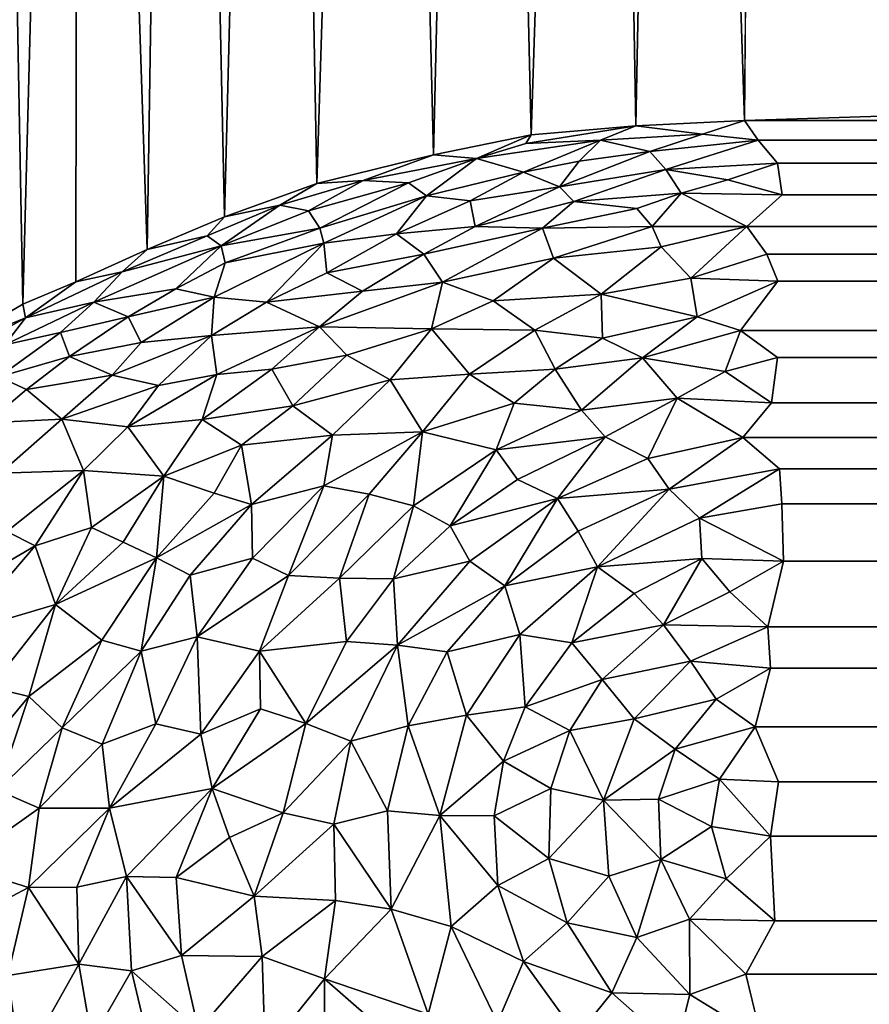
# Model space of a CAD drawing. Extents: x -457 to 403, y -620 to 0.
# Drawn here: x -401 to -392, y -150 to -139 of the extents above; entities that cross this region are included whole.
import ezdxf

# ---------------------------------------------------------------- set-up
doc = ezdxf.new("R2010")
doc.units = 0
doc.header["$MEASUREMENT"] = 0
doc.layers.get('0').update_dxf_attribs({"linetype": 'CONTINUOUS'})

msp = doc.modelspace()

# ---------------------------------------------------------------- linework, layer by layer
for points in [[(-383.744, -143.528, 0.002), (-419.646, -107.531, 0), (365.656, -107.432, 0.005)], [(-383.731, -471.497, 0.002), (-419.773, -517.534, 0.002), (-419.646, -107.531, 0)], [(-383.731, -471.497, 0.002), (-419.646, -107.531, 0), (-383.744, -143.528, 0.002)], [(-393.308, -140.209, 31.71), (-393.087, -117.369, 222.553), (-394.05, -117.457, 222.189)], [(-393.308, -140.209, 31.71), (339.042, -117.378, 222.493), (-393.087, -117.369, 222.553)], [(339.149, -140.175, 31.966), (339.042, -117.378, 222.493), (-393.308, -140.209, 31.71)], [(-394.494, -140.269, 31.784), (-394.05, -117.457, 222.189), (-394.895, -117.533, 222.184)], [(-393.308, -140.209, 31.71), (-394.05, -117.457, 222.189), (-394.494, -140.269, 31.784)], [(-395.639, -140.365, 32.159), (-394.895, -117.533, 222.184), (-396.166, -117.729, 222.162)], [(-394.494, -140.269, 31.784), (-394.895, -117.533, 222.184), (-395.639, -140.365, 32.159)], [(-396.704, -140.585, 32.026), (-396.166, -117.729, 222.162), (-397.262, -117.974, 222.163)], [(-395.639, -140.365, 32.159), (-396.166, -117.729, 222.162), (-396.704, -140.585, 32.026)], [(-397.978, -140.9, 32.179), (-397.262, -117.974, 222.163), (-398.398, -118.31, 222.146)], [(-396.704, -140.585, 32.026), (-397.262, -117.974, 222.163), (-397.978, -140.9, 32.179)], [(-398.988, -141.262, 32.009), (-398.398, -118.31, 222.146), (-399.476, -118.708, 222.122)], [(-397.978, -140.9, 32.179), (-398.398, -118.31, 222.146), (-398.988, -141.262, 32.009)], [(-399.833, -141.619, 31.88), (-399.476, -118.708, 222.122), (-400.578, -119.199, 222.104)], [(-398.988, -141.262, 32.009), (-399.476, -118.708, 222.122), (-399.833, -141.619, 31.88)], [(-401.189, -142.215, 32.294), (-400.578, -119.199, 222.104), (-401.61, -119.743, 222.085)], [(-400.609, -141.973, 31.877), (-400.578, -119.199, 222.104), (-401.189, -142.215, 32.294)], [(-399.833, -141.619, 31.88), (-400.578, -119.199, 222.104), (-400.609, -141.973, 31.877)], [(-401.189, -142.215, 32.294), (-401.61, -119.743, 222.085), (-402.09, -142.745, 32.171)], [(-393.768, -140.359, 30.94), (-393.308, -140.209, 31.71), (-394.494, -140.269, 31.784)], [(-393.158, -140.424, 30.51), (-393.308, -140.209, 31.71), (-393.768, -140.359, 30.94)], [(339.149, -140.175, 31.966), (-393.308, -140.209, 31.71), (338.762, -140.283, 31.229)], [(338.762, -140.283, 31.229), (-393.308, -140.209, 31.71), (-393.158, -140.424, 30.51)], [(-394.494, -140.269, 31.784), (-395.639, -140.365, 32.159), (-395.694, -140.462, 31.545)], [(-394.494, -140.269, 31.784), (-395.694, -140.462, 31.545), (-394.881, -140.424, 31.091)], [(-393.768, -140.359, 30.94), (-394.494, -140.269, 31.784), (-394.881, -140.424, 31.091)], [(338.762, -140.283, 31.229), (-393.158, -140.424, 30.51), (338.698, -140.524, 30.078)], [(-396.235, -140.627, 31.125), (-395.639, -140.365, 32.159), (-396.704, -140.585, 32.026)], [(-395.694, -140.462, 31.545), (-395.639, -140.365, 32.159), (-396.235, -140.627, 31.125)], [(-394.881, -140.424, 31.091), (-395.694, -140.462, 31.545), (-396.235, -140.627, 31.125)], [(-394.881, -140.424, 31.091), (-396.235, -140.627, 31.125), (-395.72, -140.774, 30.026)], [(-395.115, -140.655, 30.146), (-394.881, -140.424, 31.091), (-395.72, -140.774, 30.026)], [(-394.342, -140.55, 30.224), (-394.881, -140.424, 31.091), (-395.115, -140.655, 30.146)], [(-394.342, -140.55, 30.224), (-393.768, -140.359, 30.94), (-394.881, -140.424, 31.091)], [(-393.158, -140.424, 30.51), (-393.768, -140.359, 30.94), (-394.342, -140.55, 30.224)], [(-394.165, -140.745, 29.428), (-393.158, -140.424, 30.51), (-394.342, -140.55, 30.224)], [(-392.947, -140.677, 29.495), (-393.158, -140.424, 30.51), (-394.165, -140.745, 29.428)], [(338.698, -140.524, 30.078), (-393.158, -140.424, 30.51), (-392.947, -140.677, 29.495)], [(338.698, -140.524, 30.078), (-392.947, -140.677, 29.495), (339.217, -140.752, 29.254)], [(-396.704, -140.585, 32.026), (-397.978, -140.9, 32.179), (-397.471, -140.865, 31.424)], [(-396.235, -140.627, 31.125), (-396.704, -140.585, 32.026), (-397.471, -140.865, 31.424)], [(-396.979, -140.891, 30.631), (-396.235, -140.627, 31.125), (-397.471, -140.865, 31.424)], [(-396.979, -140.891, 30.631), (-396.779, -141.032, 29.843), (-396.235, -140.627, 31.125)], [(-395.72, -140.774, 30.026), (-396.235, -140.627, 31.125), (-396.779, -141.032, 29.843)], [(-394.165, -140.745, 29.428), (-394.342, -140.55, 30.224), (-395.327, -140.936, 29.217)], [(-395.327, -140.936, 29.217), (-394.342, -140.55, 30.224), (-395.115, -140.655, 30.146)], [(-395.327, -140.936, 29.217), (-395.115, -140.655, 30.146), (-395.72, -140.774, 30.026)], [(-395.173, -141.093, 28.656), (-394.165, -140.745, 29.428), (-395.327, -140.936, 29.217)], [(-394, -141.004, 28.562), (-394.165, -140.745, 29.428), (-395.173, -141.093, 28.656)], [(-393.488, -140.859, 28.929), (-392.947, -140.677, 29.495), (-394.165, -140.745, 29.428)], [(-393.488, -140.859, 28.929), (-394.165, -140.745, 29.428), (-394, -141.004, 28.562)], [(-392.895, -141.021, 28.404), (-392.947, -140.677, 29.495), (-393.488, -140.859, 28.929)], [(339.217, -140.752, 29.254), (-392.947, -140.677, 29.495), (-392.895, -141.021, 28.404)], [(-395.72, -140.774, 30.026), (-396.779, -141.032, 29.843), (-396.303, -141.088, 29.282)], [(-395.327, -140.936, 29.217), (-395.72, -140.774, 30.026), (-396.303, -141.088, 29.282)], [(339.217, -140.752, 29.254), (-392.895, -141.021, 28.404), (338.994, -141.093, 28.204)], [(-398.382, -141.134, 31.467), (-397.978, -140.9, 32.179), (-398.988, -141.262, 32.009)], [(-397.471, -140.865, 31.424), (-397.978, -140.9, 32.179), (-398.382, -141.134, 31.467)], [(-397.471, -140.865, 31.424), (-398.382, -141.134, 31.467), (-398.069, -141.195, 30.626)], [(-396.979, -140.891, 30.631), (-397.471, -140.865, 31.424), (-398.069, -141.195, 30.626)], [(-396.979, -140.891, 30.631), (-398.069, -141.195, 30.626), (-397.947, -141.386, 29.713)], [(-396.779, -141.032, 29.843), (-396.979, -140.891, 30.631), (-397.947, -141.386, 29.713)], [(-395.327, -140.936, 29.217), (-396.303, -141.088, 29.282), (-396.249, -141.368, 28.402)], [(-395.173, -141.093, 28.656), (-395.327, -140.936, 29.217), (-396.249, -141.368, 28.402)], [(-392.895, -141.021, 28.404), (-393.488, -140.859, 28.929), (-394, -141.004, 28.562)], [(-397.902, -141.551, 29.105), (-396.779, -141.032, 29.843), (-397.947, -141.386, 29.713)], [(-396.779, -141.032, 29.843), (-397.902, -141.551, 29.105), (-397.108, -141.448, 28.743)], [(-396.303, -141.088, 29.282), (-396.779, -141.032, 29.843), (-397.108, -141.448, 28.743)], [(-394.483, -141.172, 28.208), (-394, -141.004, 28.562), (-395.173, -141.093, 28.656)], [(-394, -141.004, 28.562), (-394.483, -141.172, 28.208), (-394.316, -141.369, 27.647)], [(-393.281, -141.369, 27.506), (-394, -141.004, 28.562), (-394.316, -141.369, 27.647)], [(-392.895, -141.021, 28.404), (-394, -141.004, 28.562), (-393.281, -141.369, 27.506)], [(338.994, -141.093, 28.204), (-392.895, -141.021, 28.404), (-393.281, -141.369, 27.506)], [(-398.382, -141.134, 31.467), (-398.988, -141.262, 32.009), (-399.177, -141.471, 31.178)], [(-399.023, -141.579, 30.384), (-398.382, -141.134, 31.467), (-399.177, -141.471, 31.178)], [(-398.069, -141.195, 30.626), (-398.382, -141.134, 31.467), (-399.023, -141.579, 30.384)], [(-396.303, -141.088, 29.282), (-397.108, -141.448, 28.743), (-396.249, -141.368, 28.402)], [(-395.513, -141.385, 27.986), (-395.173, -141.093, 28.656), (-396.249, -141.368, 28.402)], [(-394.483, -141.172, 28.208), (-395.173, -141.093, 28.656), (-395.513, -141.385, 27.986)], [(-394.316, -141.369, 27.647), (-394.483, -141.172, 28.208), (-395.513, -141.385, 27.986)], [(338.994, -141.093, 28.204), (-393.281, -141.369, 27.506), (338.85, -141.472, 27.252)], [(-399.177, -141.471, 31.178), (-398.988, -141.262, 32.009), (-399.833, -141.619, 31.88)], [(-398.069, -141.195, 30.626), (-399.023, -141.579, 30.384), (-397.947, -141.386, 29.713)], [(-397.947, -141.386, 29.713), (-399.023, -141.579, 30.384), (-398.978, -141.764, 29.633)], [(-397.947, -141.386, 29.713), (-398.978, -141.764, 29.633), (-397.902, -141.551, 29.105)], [(-396.249, -141.368, 28.402), (-397.108, -141.448, 28.743), (-396.809, -141.671, 27.926)], [(-395.513, -141.385, 27.986), (-396.249, -141.368, 28.402), (-396.809, -141.671, 27.926)], [(-395.513, -141.385, 27.986), (-396.809, -141.671, 27.926), (-396.605, -141.976, 27.092)], [(-396.605, -141.976, 27.092), (-395.393, -141.713, 27.148), (-395.513, -141.385, 27.986)], [(-394.316, -141.369, 27.647), (-395.513, -141.385, 27.986), (-395.393, -141.713, 27.148)], [(-394.219, -141.589, 27.109), (-394.316, -141.369, 27.647), (-395.393, -141.713, 27.148)], [(-393.281, -141.369, 27.506), (-394.316, -141.369, 27.647), (-394.219, -141.589, 27.109)], [(-393.281, -141.369, 27.506), (-394.219, -141.589, 27.109), (-393.895, -141.932, 26.332)], [(-393.281, -141.369, 27.506), (-393.895, -141.932, 26.332), (-393.062, -141.669, 26.815)], [(338.85, -141.472, 27.252), (-393.281, -141.369, 27.506), (-393.062, -141.669, 26.815)], [(-399.177, -141.471, 31.178), (-399.833, -141.619, 31.88), (-400.104, -141.864, 31.147)], [(-399.023, -141.579, 30.384), (-399.177, -141.471, 31.178), (-400.104, -141.864, 31.147)], [(-397.869, -141.875, 28.164), (-397.108, -141.448, 28.743), (-397.902, -141.551, 29.105)], [(-396.809, -141.671, 27.926), (-397.108, -141.448, 28.743), (-397.869, -141.875, 28.164)], [(338.85, -141.472, 27.252), (-393.062, -141.669, 26.815), (-392.942, -141.966, 26.202)], [(338.85, -141.472, 27.252), (-392.942, -141.966, 26.202), (339.219, -141.813, 26.518)], [(-399.023, -141.579, 30.384), (-400.104, -141.864, 31.147), (-400.415, -142.195, 30.32)], [(-399.519, -142.05, 29.409), (-399.023, -141.579, 30.384), (-400.415, -142.195, 30.32)], [(-398.978, -141.764, 29.633), (-399.023, -141.579, 30.384), (-399.519, -142.05, 29.409)], [(-397.902, -141.551, 29.105), (-398.978, -141.764, 29.633), (-399.098, -142.14, 28.628)], [(-397.902, -141.551, 29.105), (-399.098, -142.14, 28.628), (-398.527, -142.195, 27.919)], [(-397.869, -141.875, 28.164), (-397.902, -141.551, 29.105), (-398.527, -142.195, 27.919)], [(-394.219, -141.589, 27.109), (-395.393, -141.713, 27.148), (-394.872, -142.108, 26.17)], [(-393.895, -141.932, 26.332), (-394.219, -141.589, 27.109), (-394.872, -142.108, 26.17)], [(-400.104, -141.864, 31.147), (-399.833, -141.619, 31.88), (-400.609, -141.973, 31.877)], [(-396.809, -141.671, 27.926), (-397.869, -141.875, 28.164), (-397.478, -142.073, 27.392)], [(-396.809, -141.671, 27.926), (-397.478, -142.073, 27.392), (-396.605, -141.976, 27.092)], [(-396.052, -142.178, 26.417), (-395.393, -141.713, 27.148), (-396.605, -141.976, 27.092)], [(-396.052, -142.178, 26.417), (-394.872, -142.108, 26.17), (-395.393, -141.713, 27.148)], [(-393.062, -141.669, 26.815), (-393.895, -141.932, 26.332), (-392.942, -141.966, 26.202)], [(-398.978, -141.764, 29.633), (-399.519, -142.05, 29.409), (-399.098, -142.14, 28.628)], [(339.219, -141.813, 26.518), (-392.942, -141.966, 26.202), (338.926, -142.215, 25.737)], [(-400.104, -141.864, 31.147), (-400.609, -141.973, 31.877), (-401.16, -142.367, 31.251)], [(-400.415, -142.195, 30.32), (-400.104, -141.864, 31.147), (-401.16, -142.367, 31.251)], [(-397.869, -141.875, 28.164), (-398.527, -142.195, 27.919), (-397.478, -142.073, 27.392)], [(-400.609, -141.973, 31.877), (-401.189, -142.215, 32.294), (-401.16, -142.367, 31.251)], [(-396.605, -141.976, 27.092), (-397.478, -142.073, 27.392), (-397.95, -142.462, 26.865)], [(-396.605, -141.976, 27.092), (-397.95, -142.462, 26.865), (-396.727, -142.487, 26.118)], [(-396.052, -142.178, 26.417), (-396.605, -141.976, 27.092), (-396.727, -142.487, 26.118)], [(-393.895, -141.932, 26.332), (-394.872, -142.108, 26.17), (-393.826, -142.355, 25.534)], [(-392.942, -141.966, 26.202), (-393.895, -141.932, 26.332), (-393.826, -142.355, 25.534)], [(-392.942, -141.966, 26.202), (-393.826, -142.355, 25.534), (-393.35, -142.503, 25.235)], [(338.926, -142.215, 25.737), (-392.942, -141.966, 26.202), (-393.35, -142.503, 25.235)], [(-399.519, -142.05, 29.409), (-400.415, -142.195, 30.32), (-400.039, -142.354, 29.177)], [(-399.519, -142.05, 29.409), (-400.039, -142.354, 29.177), (-399.098, -142.14, 28.628)], [(-399.098, -142.14, 28.628), (-400.039, -142.354, 29.177), (-399.898, -142.636, 28.233)], [(-399.098, -142.14, 28.628), (-399.898, -142.636, 28.233), (-399.127, -142.559, 27.607)], [(-398.527, -142.195, 27.919), (-399.098, -142.14, 28.628), (-399.127, -142.559, 27.607)], [(-397.478, -142.073, 27.392), (-398.527, -142.195, 27.919), (-397.95, -142.462, 26.865)], [(-395.597, -142.5, 25.655), (-394.872, -142.108, 26.17), (-396.052, -142.178, 26.417)], [(-394.872, -142.108, 26.17), (-395.597, -142.5, 25.655), (-394.858, -142.586, 25.308)], [(-393.826, -142.355, 25.534), (-394.872, -142.108, 26.17), (-394.858, -142.586, 25.308)], [(-401.16, -142.367, 31.251), (-401.189, -142.215, 32.294), (-402.09, -142.745, 32.171)], [(-400.415, -142.195, 30.32), (-401.16, -142.367, 31.251), (-401.385, -142.66, 30.501)], [(-400.777, -142.524, 29.802), (-400.415, -142.195, 30.32), (-401.385, -142.66, 30.501)], [(-400.039, -142.354, 29.177), (-400.415, -142.195, 30.32), (-400.777, -142.524, 29.802)], [(-398.527, -142.195, 27.919), (-399.127, -142.559, 27.607), (-397.95, -142.462, 26.865)], [(-396.052, -142.178, 26.417), (-396.727, -142.487, 26.118), (-395.597, -142.5, 25.655)], [(338.926, -142.215, 25.737), (-393.35, -142.503, 25.235), (338.877, -142.576, 25.105)], [(-400.039, -142.354, 29.177), (-400.777, -142.524, 29.802), (-400.68, -142.788, 28.836)], [(-399.898, -142.636, 28.233), (-400.039, -142.354, 29.177), (-400.68, -142.788, 28.836)], [(-393.826, -142.355, 25.534), (-394.858, -142.586, 25.308), (-394.421, -142.802, 24.87)], [(-393.35, -142.503, 25.235), (-393.826, -142.355, 25.534), (-394.421, -142.802, 24.87)], [(-401.385, -142.66, 30.501), (-401.16, -142.367, 31.251), (-402.152, -142.916, 31.39)], [(-401.16, -142.367, 31.251), (-402.09, -142.745, 32.171), (-402.152, -142.916, 31.39)], [(-397.95, -142.462, 26.865), (-399.127, -142.559, 27.607), (-399.069, -142.985, 26.665)], [(-397.95, -142.462, 26.865), (-399.069, -142.985, 26.665), (-398.469, -142.925, 26.326)], [(-397.95, -142.462, 26.865), (-398.469, -142.925, 26.326), (-397.65, -142.774, 26.079)], [(-396.727, -142.487, 26.118), (-397.95, -142.462, 26.865), (-397.65, -142.774, 26.079)], [(-400.777, -142.524, 29.802), (-401.385, -142.66, 30.501), (-401.45, -143.009, 29.427)], [(-400.68, -142.788, 28.836), (-400.777, -142.524, 29.802), (-401.45, -143.009, 29.427)], [(-399.127, -142.559, 27.607), (-399.898, -142.636, 28.233), (-400.212, -142.993, 27.732)], [(-399.127, -142.559, 27.607), (-400.212, -142.993, 27.732), (-399.709, -143.103, 26.989)], [(-399.127, -142.559, 27.607), (-399.709, -143.103, 26.989), (-399.069, -142.985, 26.665)], [(-396.727, -142.487, 26.118), (-397.65, -142.774, 26.079), (-397.177, -143.043, 25.356)], [(-396.31, -142.979, 25.09), (-396.727, -142.487, 26.118), (-397.177, -143.043, 25.356)], [(-396.31, -142.979, 25.09), (-395.597, -142.5, 25.655), (-396.727, -142.487, 26.118)], [(-396.31, -142.979, 25.09), (-395.376, -142.926, 24.877), (-395.597, -142.5, 25.655)], [(-395.597, -142.5, 25.655), (-395.376, -142.926, 24.877), (-394.858, -142.586, 25.308)], [(-393.52, -142.953, 24.532), (-393.35, -142.503, 25.235), (-394.421, -142.802, 24.87)], [(-392.946, -142.797, 24.749), (-393.35, -142.503, 25.235), (-393.52, -142.953, 24.532)], [(338.877, -142.576, 25.105), (-393.35, -142.503, 25.235), (-392.946, -142.797, 24.749)], [(338.877, -142.576, 25.105), (-392.946, -142.797, 24.749), (339.065, -143.057, 24.355)], [(-399.898, -142.636, 28.233), (-400.68, -142.788, 28.836), (-400.212, -142.993, 27.732)], [(-395.376, -142.926, 24.877), (-394.421, -142.802, 24.87), (-394.858, -142.586, 25.308)], [(-400.68, -142.788, 28.836), (-401.45, -143.009, 29.427), (-401.15, -143.149, 28.559)], [(-400.212, -142.993, 27.732), (-400.68, -142.788, 28.836), (-401.15, -143.149, 28.559)], [(-397.65, -142.774, 26.079), (-398.469, -142.925, 26.326), (-398.24, -143.326, 25.47)], [(-397.177, -143.043, 25.356), (-397.65, -142.774, 26.079), (-398.24, -143.326, 25.47)], [(-395.089, -143.373, 24.141), (-394.421, -142.802, 24.87), (-395.376, -142.926, 24.877)], [(-395.089, -143.373, 24.141), (-394.042, -143.244, 24.145), (-394.421, -142.802, 24.87)], [(-393.52, -142.953, 24.532), (-394.421, -142.802, 24.87), (-394.042, -143.244, 24.145)], [(-392.946, -142.797, 24.749), (-393.52, -142.953, 24.532), (-393.012, -143.293, 24.015)], [(339.065, -143.057, 24.355), (-392.946, -142.797, 24.749), (-393.012, -143.293, 24.015)], [(-400.212, -142.993, 27.732), (-401.15, -143.149, 28.559), (-400.762, -143.471, 27.324)], [(-400.212, -142.993, 27.732), (-400.762, -143.471, 27.324), (-399.709, -143.103, 26.989)], [(-399.069, -142.985, 26.665), (-399.709, -143.103, 26.989), (-400.043, -143.557, 26.429)], [(-399.069, -142.985, 26.665), (-400.043, -143.557, 26.429), (-399.23, -143.477, 25.899)], [(-398.469, -142.925, 26.326), (-399.069, -142.985, 26.665), (-399.23, -143.477, 25.899)], [(-398.469, -142.925, 26.326), (-399.23, -143.477, 25.899), (-398.24, -143.326, 25.47)], [(-396.31, -142.979, 25.09), (-397.177, -143.043, 25.356), (-396.825, -143.61, 24.334)], [(-395.824, -143.297, 24.441), (-396.31, -142.979, 25.09), (-396.825, -143.61, 24.334)], [(-395.824, -143.297, 24.441), (-395.376, -142.926, 24.877), (-396.31, -142.979, 25.09)], [(-395.376, -142.926, 24.877), (-395.824, -143.297, 24.441), (-395.089, -143.373, 24.141)], [(-393.012, -143.293, 24.015), (-393.52, -142.953, 24.532), (-394.042, -143.244, 24.145)], [(-401.15, -143.149, 28.559), (-401.45, -143.009, 29.427), (-401.582, -143.511, 28.29)], [(-399.709, -143.103, 26.989), (-400.762, -143.471, 27.324), (-400.043, -143.557, 26.429)], [(-397.177, -143.043, 25.356), (-398.24, -143.326, 25.47), (-397.807, -143.647, 24.73)], [(-397.177, -143.043, 25.356), (-397.807, -143.647, 24.73), (-396.825, -143.61, 24.334)], [(339.065, -143.057, 24.355), (-393.012, -143.293, 24.015), (338.764, -143.594, 23.599)], [(-400.762, -143.471, 27.324), (-401.15, -143.149, 28.559), (-401.582, -143.511, 28.29)], [(-398.24, -143.326, 25.47), (-399.23, -143.477, 25.899), (-398.802, -143.755, 25.146)], [(-398.24, -143.326, 25.47), (-398.802, -143.755, 25.146), (-397.807, -143.647, 24.73)], [(-395.824, -143.297, 24.441), (-396.825, -143.61, 24.334), (-396.019, -143.808, 23.783)], [(-396.019, -143.808, 23.783), (-395.089, -143.373, 24.141), (-395.824, -143.297, 24.441)], [(-394.831, -143.665, 23.685), (-394.042, -143.244, 24.145), (-395.089, -143.373, 24.141)], [(-394.363, -143.901, 23.308), (-394.042, -143.244, 24.145), (-394.831, -143.665, 23.685)], [(-393.325, -143.671, 23.504), (-394.042, -143.244, 24.145), (-394.363, -143.901, 23.308)], [(-393.325, -143.671, 23.504), (-393.012, -143.293, 24.015), (-394.042, -143.244, 24.145)], [(338.764, -143.594, 23.599), (-393.012, -143.293, 24.015), (-393.325, -143.671, 23.504)], [(-394.831, -143.665, 23.685), (-395.089, -143.373, 24.141), (-396.019, -143.808, 23.783)], [(-400.762, -143.471, 27.324), (-401.582, -143.511, 28.29), (-401.434, -144.06, 26.945)], [(-400.527, -144.034, 26.044), (-400.762, -143.471, 27.324), (-401.434, -144.06, 26.945)], [(-400.043, -143.557, 26.429), (-400.762, -143.471, 27.324), (-400.527, -144.034, 26.044)], [(-399.23, -143.477, 25.899), (-400.043, -143.557, 26.429), (-399.651, -144.095, 25.218)], [(-398.802, -143.755, 25.146), (-399.23, -143.477, 25.899), (-399.651, -144.095, 25.218)], [(-400.043, -143.557, 26.429), (-400.527, -144.034, 26.044), (-399.651, -144.095, 25.218)], [(-397.807, -143.647, 24.73), (-398.802, -143.755, 25.146), (-398.691, -144.404, 24.153)], [(-397.807, -143.647, 24.73), (-398.691, -144.404, 24.153), (-397.903, -144.201, 24.003)], [(-396.825, -143.61, 24.334), (-397.807, -143.647, 24.73), (-397.903, -144.201, 24.003)], [(-396.825, -143.61, 24.334), (-397.903, -144.201, 24.003), (-397.407, -144.292, 23.656)], [(-396.825, -143.61, 24.334), (-397.407, -144.292, 23.656), (-396.921, -144.418, 23.31)], [(-396.019, -143.808, 23.783), (-396.825, -143.61, 24.334), (-396.921, -144.418, 23.31)], [(338.764, -143.594, 23.599), (-393.325, -143.671, 23.504), (-392.925, -144.013, 23.065)], [(338.764, -143.594, 23.599), (-392.925, -144.013, 23.065), (339.17, -144.049, 23.027)], [(-398.802, -143.755, 25.146), (-399.651, -144.095, 25.218), (-399.099, -144.279, 24.575)], [(-398.802, -143.755, 25.146), (-399.099, -144.279, 24.575), (-398.691, -144.404, 24.153)], [(-395.788, -144.132, 23.304), (-394.831, -143.665, 23.685), (-396.019, -143.808, 23.783)], [(-395.35, -144.337, 22.944), (-394.831, -143.665, 23.685), (-395.788, -144.132, 23.304)], [(-395.35, -144.337, 22.944), (-394.363, -143.901, 23.308), (-394.831, -143.665, 23.685)], [(-394.129, -144.237, 22.861), (-393.325, -143.671, 23.504), (-394.363, -143.901, 23.308)], [(-392.925, -144.013, 23.065), (-393.325, -143.671, 23.504), (-394.129, -144.237, 22.861)], [(-396.019, -143.808, 23.783), (-396.921, -144.418, 23.31), (-396.522, -144.635, 22.914)], [(-395.788, -144.132, 23.304), (-396.019, -143.808, 23.783), (-396.522, -144.635, 22.914)], [(-394.129, -144.237, 22.861), (-394.363, -143.901, 23.308), (-395.35, -144.337, 22.944)], [(-400.527, -144.034, 26.044), (-401.434, -144.06, 26.945), (-401.363, -144.699, 25.79)], [(-401.056, -144.856, 25.261), (-400.527, -144.034, 26.044), (-401.363, -144.699, 25.79)], [(-400.44, -144.656, 25.017), (-400.527, -144.034, 26.044), (-401.056, -144.856, 25.261)], [(-399.651, -144.095, 25.218), (-400.527, -144.034, 26.044), (-400.44, -144.656, 25.017)], [(-393.798, -144.553, 22.468), (-392.925, -144.013, 23.065), (-394.129, -144.237, 22.861)], [(-392.9, -144.397, 22.61), (-392.925, -144.013, 23.065), (-393.798, -144.553, 22.468)], [(339.17, -144.049, 23.027), (-392.925, -144.013, 23.065), (-392.9, -144.397, 22.61)], [(339.17, -144.049, 23.027), (-392.9, -144.397, 22.61), (338.983, -144.412, 22.596)], [(-399.651, -144.095, 25.218), (-400.44, -144.656, 25.017), (-400.093, -144.815, 24.532)], [(-399.651, -144.095, 25.218), (-400.093, -144.815, 24.532), (-399.728, -144.986, 24.052)], [(-399.099, -144.279, 24.575), (-399.651, -144.095, 25.218), (-399.728, -144.986, 24.052)], [(-395.788, -144.132, 23.304), (-396.522, -144.635, 22.914), (-395.35, -144.337, 22.944)], [(-399.099, -144.279, 24.575), (-399.728, -144.986, 24.052), (-398.691, -144.404, 24.153)], [(-397.903, -144.201, 24.003), (-398.691, -144.404, 24.153), (-398.682, -144.989, 23.423)], [(-397.903, -144.201, 24.003), (-398.682, -144.989, 23.423), (-398.286, -145.179, 23.001)], [(-397.407, -144.292, 23.656), (-397.903, -144.201, 24.003), (-398.286, -145.179, 23.001)], [(-397.407, -144.292, 23.656), (-398.286, -145.179, 23.001), (-397.729, -145.207, 22.718)], [(-396.921, -144.418, 23.31), (-397.407, -144.292, 23.656), (-397.729, -145.207, 22.718)], [(-395.126, -144.696, 22.491), (-394.129, -144.237, 22.861), (-395.35, -144.337, 22.944)], [(-394.913, -145.084, 22.032), (-394.129, -144.237, 22.861), (-395.126, -144.696, 22.491)], [(-394.913, -145.084, 22.032), (-393.798, -144.553, 22.468), (-394.129, -144.237, 22.861)], [(-398.691, -144.404, 24.153), (-399.728, -144.986, 24.052), (-399.36, -145.175, 23.591)], [(-398.691, -144.404, 24.153), (-399.36, -145.175, 23.591), (-398.682, -144.989, 23.423)], [(-395.35, -144.337, 22.944), (-396.522, -144.635, 22.914), (-396.309, -145.022, 22.416)], [(-395.35, -144.337, 22.944), (-396.309, -145.022, 22.416), (-395.926, -145.292, 22.031)], [(-395.126, -144.696, 22.491), (-395.35, -144.337, 22.944), (-395.926, -145.292, 22.031)], [(-392.9, -144.397, 22.61), (-393.798, -144.553, 22.468), (-392.881, -145.022, 21.927)], [(338.983, -144.412, 22.596), (-392.9, -144.397, 22.61), (-392.881, -145.022, 21.927)], [(-396.921, -144.418, 23.31), (-397.729, -145.207, 22.718), (-397.141, -145.217, 22.482)], [(-396.522, -144.635, 22.914), (-396.921, -144.418, 23.31), (-397.141, -145.217, 22.482)], [(338.983, -144.412, 22.596), (-392.881, -145.022, 21.927), (339.116, -144.857, 22.106)], [(-393.773, -144.994, 21.99), (-393.798, -144.553, 22.468), (-394.913, -145.084, 22.032)], [(-392.881, -145.022, 21.927), (-393.798, -144.553, 22.468), (-393.773, -144.994, 21.99)], [(-401.363, -144.699, 25.79), (-402.17, -145.506, 25.433), (-401.056, -144.856, 25.261)], [(-401.056, -144.856, 25.261), (-400.832, -145.494, 24.227), (-400.44, -144.656, 25.017)], [(-400.44, -144.656, 25.017), (-400.832, -145.494, 24.227), (-400.093, -144.815, 24.532)], [(-396.522, -144.635, 22.914), (-397.141, -145.217, 22.482), (-396.309, -145.022, 22.416)], [(-395.126, -144.696, 22.491), (-395.926, -145.292, 22.031), (-394.913, -145.084, 22.032)], [(-400.093, -144.815, 24.532), (-400.832, -145.494, 24.227), (-399.728, -144.986, 24.052)], [(-402.17, -145.506, 25.433), (-401.867, -145.803, 24.741), (-401.056, -144.856, 25.261)], [(-401.056, -144.856, 25.261), (-401.867, -145.803, 24.741), (-400.832, -145.494, 24.227)], [(339.116, -144.857, 22.106), (-392.881, -145.022, 21.927), (338.989, -145.247, 21.704)], [(-400.832, -145.494, 24.227), (-400.326, -145.887, 23.403), (-399.728, -144.986, 24.052)], [(-399.728, -144.986, 24.052), (-400.326, -145.887, 23.403), (-399.897, -146.007, 22.993)], [(-399.728, -144.986, 24.052), (-399.897, -146.007, 22.993), (-399.36, -145.175, 23.591)], [(-399.36, -145.175, 23.591), (-399.285, -145.85, 22.796), (-398.682, -144.989, 23.423)], [(-398.682, -144.989, 23.423), (-399.285, -145.85, 22.796), (-398.286, -145.179, 23.001)], [(-396.309, -145.022, 22.416), (-397.141, -145.217, 22.482), (-397.099, -145.941, 21.736)], [(-396.309, -145.022, 22.416), (-397.099, -145.941, 21.736), (-395.926, -145.292, 22.031)], [(-394.913, -145.084, 22.032), (-394.514, -145.376, 21.683), (-393.773, -144.994, 21.99)], [(-393.773, -144.994, 21.99), (-394.514, -145.376, 21.683), (-394.193, -145.718, 21.316)], [(-394.193, -145.718, 21.316), (-393.466, -145.356, 21.609), (-393.773, -144.994, 21.99)], [(-392.881, -145.022, 21.927), (-393.773, -144.994, 21.99), (-393.466, -145.356, 21.609)], [(-393.054, -145.739, 21.229), (-392.881, -145.022, 21.927), (-393.466, -145.356, 21.609)], [(338.989, -145.247, 21.704), (-392.881, -145.022, 21.927), (-393.054, -145.739, 21.229)], [(-394.913, -145.084, 22.032), (-395.926, -145.292, 22.031), (-395.763, -145.822, 21.476)], [(-394.913, -145.084, 22.032), (-395.763, -145.822, 21.476), (-395.193, -145.915, 21.274)], [(-395.193, -145.915, 21.274), (-394.514, -145.376, 21.683), (-394.913, -145.084, 22.032)], [(-399.36, -145.175, 23.591), (-399.897, -146.007, 22.993), (-399.285, -145.85, 22.796)], [(-399.285, -145.85, 22.796), (-398.603, -146.006, 22.285), (-398.286, -145.179, 23.001)], [(-398.286, -145.179, 23.001), (-398.603, -146.006, 22.285), (-397.729, -145.207, 22.718)], [(-397.729, -145.207, 22.718), (-398.603, -146.006, 22.285), (-397.655, -145.899, 21.981)], [(-397.655, -145.899, 21.981), (-397.141, -145.217, 22.482), (-397.729, -145.207, 22.718)], [(-397.099, -145.941, 21.736), (-397.141, -145.217, 22.482), (-397.655, -145.899, 21.981)], [(338.989, -145.247, 21.704), (-393.054, -145.739, 21.229), (338.781, -145.884, 21.095)], [(-395.926, -145.292, 22.031), (-397.099, -145.941, 21.736), (-396.554, -146.014, 21.502)], [(-395.926, -145.292, 22.031), (-396.554, -146.014, 21.502), (-395.763, -145.822, 21.476)], [(-393.054, -145.739, 21.229), (-393.466, -145.356, 21.609), (-394.193, -145.718, 21.316)], [(-394.193, -145.718, 21.316), (-394.514, -145.376, 21.683), (-395.193, -145.915, 21.274)], [(-401.867, -145.803, 24.741), (-401.544, -146.4, 23.762), (-400.832, -145.494, 24.227)], [(-400.832, -145.494, 24.227), (-401.544, -146.4, 23.762), (-401.122, -146.499, 23.321)], [(-400.832, -145.494, 24.227), (-401.122, -146.499, 23.321), (-400.326, -145.887, 23.403)], [(-394.193, -145.718, 21.316), (-395.193, -145.915, 21.274), (-394.862, -146.315, 20.867)], [(-394.193, -145.718, 21.316), (-394.862, -146.315, 20.867), (-393.897, -146.114, 20.933)], [(-394.193, -145.718, 21.316), (-393.897, -146.114, 20.933), (-393.054, -145.739, 21.229)], [(-393.054, -145.739, 21.229), (-393.897, -146.114, 20.933), (-393.024, -146.192, 20.827)], [(338.781, -145.884, 21.095), (-393.054, -145.739, 21.229), (-393.024, -146.192, 20.827)], [(-401.122, -146.499, 23.321), (-400.761, -146.842, 22.728), (-400.326, -145.887, 23.403)], [(-400.326, -145.887, 23.403), (-400.761, -146.842, 22.728), (-399.897, -146.007, 22.993)], [(-399.897, -146.007, 22.993), (-399.735, -146.799, 22.131), (-399.285, -145.85, 22.796)], [(-399.735, -146.799, 22.131), (-399.244, -146.91, 21.767), (-399.285, -145.85, 22.796)], [(-399.285, -145.85, 22.796), (-399.244, -146.91, 21.767), (-398.603, -146.006, 22.285)], [(-398.603, -146.006, 22.285), (-398.098, -146.796, 21.342), (-397.655, -145.899, 21.981)], [(-398.098, -146.796, 21.342), (-397.099, -145.941, 21.736), (-397.655, -145.899, 21.981)], [(-396.554, -146.014, 21.502), (-396.344, -146.705, 20.84), (-395.763, -145.822, 21.476)], [(-395.763, -145.822, 21.476), (-396.344, -146.705, 20.84), (-395.703, -146.615, 20.767)], [(-395.763, -145.822, 21.476), (-395.703, -146.615, 20.767), (-395.193, -145.915, 21.274)], [(338.781, -145.884, 21.095), (-393.024, -146.192, 20.827), (-393.191, -146.833, 20.302)], [(338.781, -145.884, 21.095), (-393.191, -146.833, 20.302), (339.046, -146.801, 20.326)], [(-400.761, -146.842, 22.728), (-400.321, -147.02, 22.278), (-399.897, -146.007, 22.993)], [(-400.321, -147.02, 22.278), (-399.735, -146.799, 22.131), (-399.897, -146.007, 22.993)], [(-399.244, -146.91, 21.767), (-398.594, -146.634, 21.698), (-398.603, -146.006, 22.285)], [(-398.594, -146.634, 21.698), (-398.098, -146.796, 21.342), (-398.603, -146.006, 22.285)], [(-398.098, -146.796, 21.342), (-397.608, -146.988, 20.997), (-397.099, -145.941, 21.736)], [(-397.608, -146.988, 20.997), (-396.981, -146.82, 20.926), (-397.099, -145.941, 21.736)], [(-397.099, -145.941, 21.736), (-396.981, -146.82, 20.926), (-396.554, -146.014, 21.502)], [(-396.981, -146.82, 20.926), (-396.344, -146.705, 20.84), (-396.554, -146.014, 21.502)], [(-395.193, -145.915, 21.274), (-395.703, -146.615, 20.767), (-394.862, -146.315, 20.867)], [(-393.897, -146.114, 20.933), (-394.862, -146.315, 20.867), (-394.512, -146.743, 20.465)], [(-393.897, -146.114, 20.933), (-394.512, -146.743, 20.465), (-393.616, -146.53, 20.561)], [(-393.024, -146.192, 20.827), (-393.897, -146.114, 20.933), (-393.616, -146.53, 20.561)], [(-393.191, -146.833, 20.302), (-393.024, -146.192, 20.827), (-393.616, -146.53, 20.561)], [(-395.215, -146.872, 20.467), (-394.862, -146.315, 20.867), (-395.703, -146.615, 20.767)], [(-394.512, -146.743, 20.465), (-394.862, -146.315, 20.867), (-395.215, -146.872, 20.467)], [(-401.544, -146.4, 23.762), (-401.938, -147.478, 23.008), (-401.122, -146.499, 23.321)], [(-401.938, -147.478, 23.008), (-401.466, -147.524, 22.608), (-401.122, -146.499, 23.321)], [(-401.122, -146.499, 23.321), (-401.466, -147.524, 22.608), (-400.761, -146.842, 22.728)], [(-394.063, -147.075, 20.163), (-393.616, -146.53, 20.561), (-394.512, -146.743, 20.465)], [(-393.191, -146.833, 20.302), (-393.616, -146.53, 20.561), (-394.063, -147.075, 20.163)], [(-399.244, -146.91, 21.767), (-399.123, -147.505, 21.213), (-398.594, -146.634, 21.698)], [(-399.123, -147.505, 21.213), (-398.098, -146.796, 21.342), (-398.594, -146.634, 21.698)], [(-396.344, -146.705, 20.84), (-395.939, -147.206, 20.351), (-395.703, -146.615, 20.767)], [(-395.939, -147.206, 20.351), (-395.215, -146.872, 20.467), (-395.703, -146.615, 20.767)], [(-396.981, -146.82, 20.926), (-396.634, -147.8, 20.08), (-396.344, -146.705, 20.84)], [(-396.634, -147.8, 20.08), (-395.939, -147.206, 20.351), (-396.344, -146.705, 20.84)], [(-395.215, -146.872, 20.467), (-394.846, -147.632, 19.841), (-394.512, -146.743, 20.465)], [(-394.846, -147.632, 19.841), (-394.063, -147.075, 20.163), (-394.512, -146.743, 20.465)], [(-401.466, -147.524, 22.608), (-401.011, -147.719, 22.122), (-400.761, -146.842, 22.728)], [(-400.761, -146.842, 22.728), (-401.011, -147.719, 22.122), (-400.321, -147.02, 22.278)], [(-400.321, -147.02, 22.278), (-400.244, -147.72, 21.638), (-399.735, -146.799, 22.131)], [(-400.244, -147.72, 21.638), (-399.244, -146.91, 21.767), (-399.735, -146.799, 22.131)], [(-399.123, -147.505, 21.213), (-398.345, -147.769, 20.673), (-398.098, -146.796, 21.342)], [(-398.345, -147.769, 20.673), (-397.608, -146.988, 20.997), (-398.098, -146.796, 21.342)], [(-397.608, -146.988, 20.997), (-397.206, -147.749, 20.283), (-396.981, -146.82, 20.926)], [(-397.206, -147.749, 20.283), (-396.634, -147.8, 20.08), (-396.981, -146.82, 20.926)], [(-395.939, -147.206, 20.351), (-395.421, -147.506, 20.023), (-395.215, -146.872, 20.467)], [(-395.421, -147.506, 20.023), (-394.846, -147.632, 19.841), (-395.215, -146.872, 20.467)], [(-394.063, -147.075, 20.163), (-393.582, -147.404, 19.887), (-393.191, -146.833, 20.302)], [(-393.191, -146.833, 20.302), (-393.582, -147.404, 19.887), (-392.938, -147.431, 19.85)], [(339.046, -146.801, 20.326), (-393.191, -146.833, 20.302), (-392.938, -147.431, 19.85)], [(339.046, -146.801, 20.326), (-392.938, -147.431, 19.85), (338.827, -147.439, 19.843)], [(-400.244, -147.72, 21.638), (-399.123, -147.505, 21.213), (-399.244, -146.91, 21.767)], [(-401.011, -147.719, 22.122), (-400.244, -147.72, 21.638), (-400.321, -147.02, 22.278)], [(-398.345, -147.769, 20.673), (-397.794, -147.896, 20.373), (-397.608, -146.988, 20.997)], [(-397.794, -147.896, 20.373), (-397.206, -147.749, 20.283), (-397.608, -146.988, 20.997)], [(-394.846, -147.632, 19.841), (-394.247, -147.62, 19.783), (-394.063, -147.075, 20.163)], [(-394.247, -147.62, 19.783), (-393.582, -147.404, 19.887), (-394.063, -147.075, 20.163)], [(-396.634, -147.8, 20.08), (-396.043, -147.804, 19.937), (-395.939, -147.206, 20.351)], [(-396.043, -147.804, 19.937), (-395.421, -147.506, 20.023), (-395.939, -147.206, 20.351)], [(-394.247, -147.62, 19.783), (-393.669, -147.921, 19.533), (-393.582, -147.404, 19.887)], [(-393.669, -147.921, 19.533), (-393.025, -148.025, 19.441), (-393.582, -147.404, 19.887)], [(-393.582, -147.404, 19.887), (-393.025, -148.025, 19.441), (-392.938, -147.431, 19.85)], [(-400.056, -148.466, 20.975), (-399.123, -147.505, 21.213), (-400.244, -147.72, 21.638)], [(-400.056, -148.466, 20.975), (-399.515, -148.476, 20.693), (-399.123, -147.505, 21.213)], [(-399.515, -148.476, 20.693), (-398.931, -148.04, 20.725), (-399.123, -147.505, 21.213)], [(-398.931, -148.04, 20.725), (-398.345, -147.769, 20.673), (-399.123, -147.505, 21.213)], [(-396.043, -147.804, 19.937), (-395.446, -148.271, 19.506), (-395.421, -147.506, 20.023)], [(-395.446, -148.271, 19.506), (-394.846, -147.632, 19.841), (-395.421, -147.506, 20.023)], [(338.827, -147.439, 19.843), (-392.938, -147.431, 19.85), (-393.025, -148.025, 19.441)], [(338.827, -147.439, 19.843), (-393.025, -148.025, 19.441), (338.92, -148.071, 19.412)], [(-401.466, -147.524, 22.608), (-401.894, -148.347, 22.238), (-401.011, -147.719, 22.122)], [(-394.846, -147.632, 19.841), (-394.222, -148.279, 19.338), (-394.247, -147.62, 19.783)], [(-394.247, -147.62, 19.783), (-394.222, -148.279, 19.338), (-393.669, -147.921, 19.533)], [(-401.894, -148.347, 22.238), (-401.128, -148.587, 21.526), (-401.011, -147.719, 22.122)], [(-401.011, -147.719, 22.122), (-401.128, -148.587, 21.526), (-400.244, -147.72, 21.638)], [(-401.128, -148.587, 21.526), (-400.598, -148.583, 21.203), (-400.244, -147.72, 21.638)], [(-400.598, -148.583, 21.203), (-400.056, -148.466, 20.975), (-400.244, -147.72, 21.638)], [(-395.446, -148.271, 19.506), (-394.791, -148.461, 19.287), (-394.846, -147.632, 19.841)], [(-394.846, -147.632, 19.841), (-394.791, -148.461, 19.287), (-394.222, -148.279, 19.338)], [(-398.931, -148.04, 20.725), (-398.661, -148.682, 20.17), (-398.345, -147.769, 20.673)], [(-398.661, -148.682, 20.17), (-397.794, -147.896, 20.373), (-398.345, -147.769, 20.673)], [(-397.794, -147.896, 20.373), (-397.168, -148.823, 19.558), (-397.206, -147.749, 20.283)], [(-397.206, -147.749, 20.283), (-397.168, -148.823, 19.558), (-396.634, -147.8, 20.08)], [(-397.168, -148.823, 19.558), (-396.512, -149.011, 19.27), (-396.634, -147.8, 20.08)], [(-396.001, -148.566, 19.426), (-396.043, -147.804, 19.937), (-396.634, -147.8, 20.08)], [(-396.634, -147.8, 20.08), (-396.512, -149.011, 19.27), (-396.001, -148.566, 19.426)], [(-395.446, -148.271, 19.506), (-396.043, -147.804, 19.937), (-396.001, -148.566, 19.426)], [(-398.661, -148.682, 20.17), (-397.776, -148.727, 19.813), (-397.794, -147.896, 20.373)], [(-397.794, -147.896, 20.373), (-397.776, -148.727, 19.813), (-397.168, -148.823, 19.558)], [(-394.222, -148.279, 19.338), (-393.509, -148.492, 19.158), (-393.669, -147.921, 19.533)], [(-393.669, -147.921, 19.533), (-393.509, -148.492, 19.158), (-393.025, -148.025, 19.441)], [(-399.515, -148.476, 20.693), (-398.661, -148.682, 20.17), (-398.931, -148.04, 20.725)], [(-393.509, -148.492, 19.158), (-392.977, -148.95, 18.872), (-393.025, -148.025, 19.441)], [(338.92, -148.071, 19.412), (-393.025, -148.025, 19.441), (-392.977, -148.95, 18.872)], [(338.92, -148.071, 19.412), (-392.977, -148.95, 18.872), (338.839, -148.948, 18.873)], [(-395.245, -148.972, 19.044), (-395.446, -148.271, 19.506), (-396.001, -148.566, 19.426)], [(-395.245, -148.972, 19.044), (-394.791, -148.461, 19.287), (-395.446, -148.271, 19.506)], [(-401.894, -148.347, 22.238), (-401.665, -148.871, 21.686), (-401.128, -148.587, 21.526)], [(-394.483, -149.133, 18.853), (-394.222, -148.279, 19.338), (-394.791, -148.461, 19.287)], [(-393.91, -148.933, 18.918), (-394.222, -148.279, 19.338), (-394.483, -149.133, 18.853)], [(-393.91, -148.933, 18.918), (-393.509, -148.492, 19.158), (-394.222, -148.279, 19.338)], [(-400.579, -149.424, 20.637), (-400.056, -148.466, 20.975), (-400.598, -148.583, 21.203)], [(-400.003, -149.497, 20.284), (-400.056, -148.466, 20.975), (-400.579, -149.424, 20.637)], [(-400.003, -149.497, 20.284), (-399.455, -149.33, 20.117), (-400.056, -148.466, 20.975)], [(-399.455, -149.33, 20.117), (-399.515, -148.476, 20.693), (-400.056, -148.466, 20.975)], [(-398.661, -148.682, 20.17), (-399.515, -148.476, 20.693), (-399.455, -149.33, 20.117)], [(-394.483, -149.133, 18.853), (-394.791, -148.461, 19.287), (-395.245, -148.972, 19.044)], [(-401.665, -148.871, 21.686), (-401.354, -149.548, 21.025), (-401.128, -148.587, 21.526)], [(-401.128, -148.587, 21.526), (-401.354, -149.548, 21.025), (-400.579, -149.424, 20.637)], [(-400.579, -149.424, 20.637), (-400.598, -148.583, 21.203), (-401.128, -148.587, 21.526)], [(-395.72, -149.393, 18.888), (-396.001, -148.566, 19.426), (-396.512, -149.011, 19.27)], [(-395.72, -149.393, 18.888), (-395.245, -148.972, 19.044), (-396.001, -148.566, 19.426)], [(-392.977, -148.95, 18.872), (-393.509, -148.492, 19.158), (-393.91, -148.933, 18.918)], [(-398.574, -149.34, 19.731), (-398.661, -148.682, 20.17), (-399.455, -149.33, 20.117)], [(-398.661, -148.682, 20.17), (-398.574, -149.34, 19.731), (-397.776, -148.727, 19.813)], [(-397.895, -149.584, 19.348), (-397.776, -148.727, 19.813), (-398.574, -149.34, 19.731)], [(-397.895, -149.584, 19.348), (-397.168, -148.823, 19.558), (-397.776, -148.727, 19.813)], [(-397.895, -149.584, 19.348), (-396.764, -149.968, 18.812), (-397.168, -148.823, 19.558)], [(-397.168, -148.823, 19.558), (-396.764, -149.968, 18.812), (-396.512, -149.011, 19.27)], [(-396.004, -150.06, 18.595), (-396.512, -149.011, 19.27), (-396.764, -149.968, 18.812)], [(-396.004, -150.06, 18.595), (-395.72, -149.393, 18.888), (-396.512, -149.011, 19.27)], [(-395.245, -148.972, 19.044), (-395.72, -149.393, 18.888), (-394.756, -149.735, 18.56)], [(-395.245, -148.972, 19.044), (-394.756, -149.735, 18.56), (-394.483, -149.133, 18.853)], [(-393.91, -148.933, 18.918), (-394.483, -149.133, 18.853), (-393.906, -149.756, 18.47)], [(-393.906, -149.756, 18.47), (-393.292, -149.533, 18.557), (-393.91, -148.933, 18.918)], [(-393.91, -148.933, 18.918), (-393.292, -149.533, 18.557), (-392.977, -148.95, 18.872)], [(338.839, -148.948, 18.873), (-392.977, -148.95, 18.872), (-393.292, -149.533, 18.557)], [(338.839, -148.948, 18.873), (-393.292, -149.533, 18.557), (338.98, -149.636, 18.5)], [(-394.483, -149.133, 18.853), (-394.756, -149.735, 18.56), (-393.906, -149.756, 18.47)], [(-400.003, -149.497, 20.284), (-399.269, -150.143, 19.579), (-399.455, -149.33, 20.117)], [(-399.455, -149.33, 20.117), (-399.269, -150.143, 19.579), (-398.574, -149.34, 19.731)], [(-398.541, -150.392, 19.159), (-398.574, -149.34, 19.731), (-399.269, -150.143, 19.579)], [(-398.541, -150.392, 19.159), (-397.895, -149.584, 19.348), (-398.574, -149.34, 19.731)], [(-401.212, -150.553, 20.362), (-400.579, -149.424, 20.637), (-401.354, -149.548, 21.025)], [(-400.436, -150.251, 20.087), (-400.579, -149.424, 20.637), (-401.212, -150.553, 20.362)], [(-400.436, -150.251, 20.087), (-400.003, -149.497, 20.284), (-400.579, -149.424, 20.637)], [(-395.72, -149.393, 18.888), (-396.004, -150.06, 18.595), (-395.135, -150.207, 18.375)], [(-395.72, -149.393, 18.888), (-395.135, -150.207, 18.375), (-394.756, -149.735, 18.56)], [(-401.212, -150.553, 20.362), (-401.354, -149.548, 21.025), (-401.849, -150.335, 20.885)], [(-399.762, -150.505, 19.616), (-400.003, -149.497, 20.284), (-400.436, -150.251, 20.087)], [(-399.762, -150.505, 19.616), (-399.269, -150.143, 19.579), (-400.003, -149.497, 20.284)], [(-393.292, -149.533, 18.557), (-393.906, -149.756, 18.47), (-393.123, -150.234, 18.206)], [(338.98, -149.636, 18.5), (-393.292, -149.533, 18.557), (-393.123, -150.234, 18.206)], [(-397.895, -149.584, 19.348), (-398.541, -150.392, 19.159), (-397.9, -150.39, 18.936)], [(-397.895, -149.584, 19.348), (-397.9, -150.39, 18.936), (-397.408, -150.009, 18.971)], [(-397.895, -149.584, 19.348), (-397.408, -150.009, 18.971), (-396.764, -149.968, 18.812)], [(338.98, -149.636, 18.5), (-393.123, -150.234, 18.206), (339.118, -150.157, 18.243)], [(-395.135, -150.207, 18.375), (-394.059, -150.356, 18.191), (-394.756, -149.735, 18.56)], [(-394.756, -149.735, 18.56), (-394.059, -150.356, 18.191), (-393.906, -149.756, 18.47)], [(-393.123, -150.234, 18.206), (-393.906, -149.756, 18.47), (-394.059, -150.356, 18.191)]]:
    msp.add_3dface(points)

doc.saveas('drawing.dxf')
